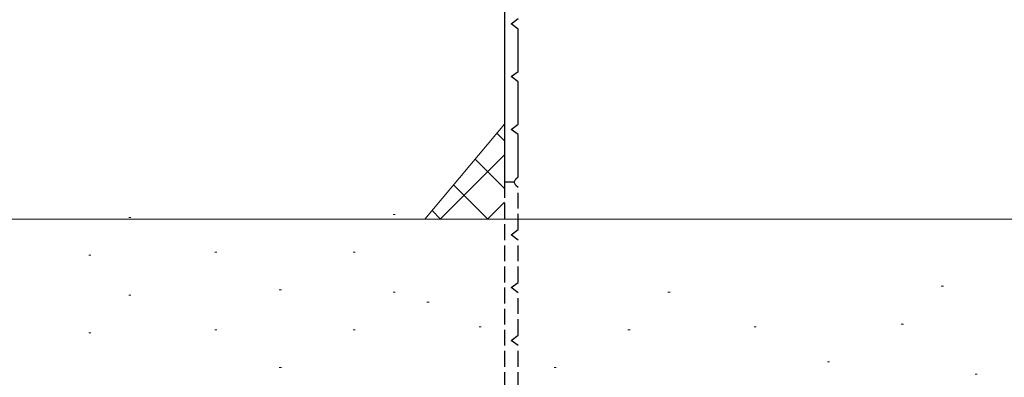
# Model space of a CAD drawing. Extents: x 0 to 990, y 0 to 1603.
# Drawn here: x 169 to 262, y 478 to 512 of the extents above; entities that cross this region are included whole.
import ezdxf

# ---------------------------------------------------------------- set-up
doc = ezdxf.new("R2010")
doc.units = 0
doc.linetypes.add('YHIDDEN_1', pattern=[4, 3, -1])
doc.layers.add('YKK_11', color=7, linetype='CONTINUOUS', lineweight=30)
doc.layers.add('YSS_K', color=3, linetype='CONTINUOUS', lineweight=13)

msp = doc.modelspace()

# ---------------------------------------------------------------- linework, layer by layer
at = {"layer": 'YKK_11', "color": 30, "linetype": 'ByBlock', "lineweight": -2, "ltscale": 0.5}
for p, q in [((214.96, 543.816, 0), (214.96, 496.816, 0)), ((215.594, 511.816, 0), (216.26, 512.316, 0)), ((216.26, 511.316, 0), (215.594, 511.816, 0)), ((216.26, 507.316, 0), (216.26, 511.316, 0)), ((215.594, 506.816, 0), (216.26, 507.316, 0)), ((216.26, 506.316, 0), (215.594, 506.816, 0)), ((216.26, 502.316, 0), (216.26, 506.316, 0)), ((215.594, 501.816, 0), (216.26, 502.316, 0)), ((216.26, 501.316, 0), (215.594, 501.816, 0)), ((216.26, 497.316, 0), (216.26, 501.316, 0)), ((215.86, 496.816, 0), (214.96, 496.816, 0)), ((215.86, 496.816, 0), (216.02, 497.136, 0)), ((216.02, 497.136, 0), (216.26, 497.316, 0))]:
    msp.add_line(p, q, dxfattribs=at)
at = {"layer": 'YKK_11', "color": 30, "linetype": 'YHIDDEN_1', "lineweight": -2, "ltscale": 0.5}
for p, q in [((214.96, 496.816, 0), (214.96, 436.816, 0)), ((216.02, 496.496, 0), (215.86, 496.816, 0)), ((216.26, 496.316, 0), (216.02, 496.496, 0)), ((216.26, 492.316, 0), (216.26, 496.316, 0)), ((215.594, 491.816, 0), (216.26, 492.316, 0)), ((216.26, 491.316, 0), (215.594, 491.816, 0)), ((216.26, 487.316, 0), (216.26, 491.316, 0)), ((215.594, 486.816, 0), (216.26, 487.316, 0)), ((216.26, 486.316, 0), (215.594, 486.816, 0)), ((216.26, 482.316, 0), (216.26, 486.316, 0)), ((215.594, 481.816, 0), (216.26, 482.316, 0)), ((216.26, 481.316, 0), (215.594, 481.816, 0)), ((216.26, 477.316, 0), (216.26, 481.316, 0))]:
    msp.add_line(p, q, dxfattribs=at)
at = {"layer": 'YSS_K', "linetype": 'Continuous'}
for p, q in [((214.961, 502.313), (207.409, 493.313)), ((214.961, 500.716), (214.232, 501.445)), ((208.854, 493.313), (214.961, 499.419)), ((214.961, 496.226), (212.183, 499.003)), ((213.384, 493.313), (210.135, 496.562)), ((213.344, 493.313), (214.961, 494.929)), ((208.894, 493.313), (208.086, 494.12))]:
    msp.add_line(p, q, dxfattribs=at)
at = {"layer": 'YSS_K', "linetype": 'Continuous', "ltscale": 1.5}
for p, q in [((204.395, 493.762), (204.595, 493.762)), ((271, 493.313), (124.938, 493.313)), ((179.339, 493.478), (179.539, 493.478)), ((187.503, 490.186), (187.703, 490.186)), ((200.604, 490.179), (200.804, 490.179)), ((175.548, 489.894), (175.748, 489.894)), ((193.606, 486.596), (193.806, 486.596)), ((204.395, 486.397), (204.595, 486.397)), ((230.447, 486.397), (230.647, 486.397)), ((256.362, 486.938), (256.562, 486.938)), ((179.339, 486.112), (179.539, 486.112)), ((207.602, 485.43), (207.802, 485.43)), ((187.503, 482.82), (187.703, 482.82)), ((200.604, 482.813), (200.804, 482.813)), ((212.559, 483.105), (212.759, 483.105)), ((226.656, 482.813), (226.856, 482.813)), ((238.611, 483.105), (238.811, 483.105)), ((252.571, 483.355), (252.771, 483.355)), ((175.548, 482.529), (175.748, 482.529)), ((245.573, 479.772), (245.773, 479.772)), ((193.606, 479.23), (193.806, 479.23)), ((219.658, 479.23), (219.858, 479.23)), ((259.57, 478.605), (259.77, 478.605))]:
    msp.add_line(p, q, dxfattribs=at)

doc.saveas('drawing.dxf')
